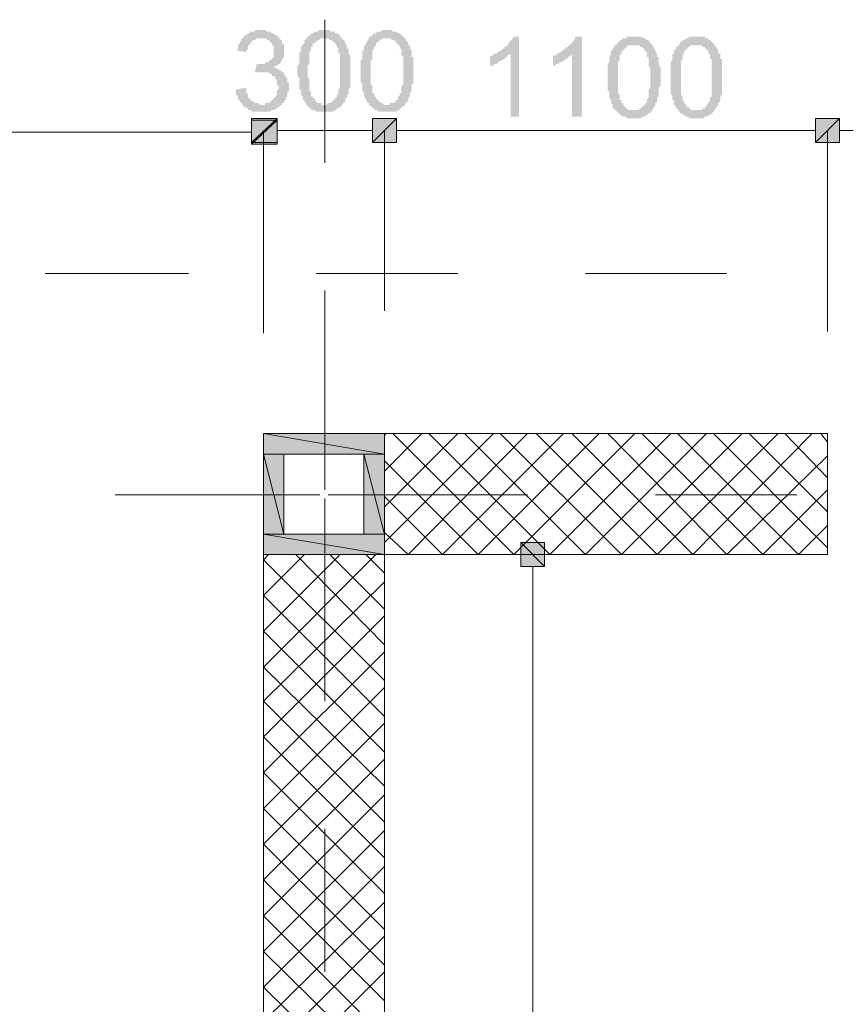
# Model space of a CAD drawing. Units: millimetres. Extents: x -69205 to 68891, y -17337 to 23455.
# Drawn here: x -30102 to -28049, y 12085 to 14532 of the extents above; entities that cross this region are included whole.
import ezdxf

# ---------------------------------------------------------------- set-up
doc = ezdxf.new("R2010")
doc.units = ezdxf.units.MM
doc.header["$MEASUREMENT"] = 0
doc.layers.add('New_Drawing & Figure', color=7, linetype='Continuous')
for name, color, linetype, lineweight in [('New_Drawing & Figure_Pen_No__1', 7, 'Continuous', 13), ('New_Drawing & Figure_Pen_No__20', 1, 'Continuous', 0), ('New_Drawing & Figure_Pen_No__46', 5, 'Continuous', 25), ('New_Drawing & Figure_Pen_No__98', 154, 'Continuous', 13)]:
    doc.layers.add(name, color=color, linetype=linetype, lineweight=lineweight)
doc.layers.add('New_Drawing & Figure_Pen_No__14', color=7, linetype='Continuous', lineweight=18, true_color=0xbd8b17)
doc.layers.add('New_Drawing & Figure_Pen_No__148', color=7, linetype='Continuous', lineweight=20, true_color=0xa80f02)

msp = doc.modelspace()

# ---------------------------------------------------------------- hatches: boundary and pattern name
at = {"layer": 'New_Drawing & Figure', "linetype": 'Continuous', "lineweight": 0}
for points in [[(-29564.1, 14358), (-29564.1, 14353.8), (-29564.1, 14349.6), (-29564.1, 14345.3), (-29559.8, 14341.1), (-29559.8, 14336.9), (-29559.8, 14332.6), (-29555.6, 14332.6), (-29555.6, 14328.4), (-29551.4, 14324.2), (-29547.1, 14319.9), (-29547.1, 14315.7), (-29542.9, 14315.7), (-29538.7, 14311.5), (-29534.4, 14311.5), (-29534.4, 14307.2), (-29530.2, 14307.2), (-29526, 14307.2), (-29526, 14303), (-29521.7, 14303), (-29517.5, 14303), (-29513.3, 14303), (-29509, 14303), (-29504.8, 14303), (-29500.6, 14303), (-29496.3, 14303), (-29492.1, 14303), (-29487.9, 14303), (-29483.6, 14303), (-29479.4, 14303), (-29475.2, 14307.2), (-29470.9, 14307.2), (-29466.7, 14307.2), (-29466.7, 14311.5), (-29462.5, 14311.5), (-29458.2, 14315.7), (-29454, 14315.7), (-29454, 14319.9), (-29449.8, 14319.9), (-29449.8, 14324.2), (-29445.5, 14324.2), (-29445.5, 14328.4), (-29441.3, 14332.6), (-29441.3, 14336.9), (-29437.1, 14341.1), (-29437.1, 14345.3), (-29437.1, 14349.6), (-29437.1, 14353.8), (-29432.8, 14353.8), (-29432.8, 14358), (-29432.8, 14362.3), (-29432.8, 14366.5), (-29432.8, 14370.7), (-29432.8, 14375), (-29437.1, 14375), (-29437.1, 14379.2), (-29437.1, 14383.4), (-29437.1, 14387.7), (-29441.3, 14387.7), (-29441.3, 14391.9), (-29445.5, 14396.1), (-29445.5, 14400.4), (-29449.8, 14400.4), (-29449.8, 14404.6), (-29454, 14404.6), (-29458.2, 14408.8), (-29462.5, 14408.8), (-29466.7, 14413.1), (-29470.9, 14413.1), (-29466.7, 14417.3), (-29462.5, 14417.3), (-29458.2, 14421.5), (-29454, 14421.5), (-29454, 14425.8), (-29449.8, 14430), (-29449.8, 14434.2), (-29445.5, 14438.5), (-29445.5, 14442.7), (-29445.5, 14446.9), (-29445.5, 14451.2), (-29445.5, 14455.4), (-29445.5, 14459.6), (-29445.5, 14463.9), (-29445.5, 14468.1), (-29445.5, 14472.3), (-29449.8, 14472.3), (-29449.8, 14476.6), (-29449.8, 14480.8), (-29454, 14480.8), (-29454, 14485), (-29458.2, 14485), (-29458.2, 14489.3), (-29462.5, 14489.3), (-29462.5, 14493.5), (-29466.7, 14493.5), (-29470.9, 14497.7), (-29475.2, 14497.7), (-29479.4, 14502), (-29483.6, 14502), (-29487.9, 14502), (-29492.1, 14506.2), (-29496.3, 14506.2), (-29500.6, 14506.2), (-29504.8, 14506.2), (-29509, 14506.2), (-29513.3, 14506.2), (-29517.5, 14506.2), (-29517.5, 14502), (-29521.7, 14502), (-29526, 14502), (-29530.2, 14502), (-29530.2, 14497.7), (-29534.4, 14497.7), (-29538.7, 14493.5), (-29542.9, 14493.5), (-29542.9, 14489.3), (-29547.1, 14489.3), (-29547.1, 14485), (-29551.4, 14485), (-29551.4, 14480.8), (-29555.6, 14476.6), (-29555.6, 14472.3), (-29559.8, 14468.1), (-29559.8, 14463.9), (-29559.8, 14459.6), (-29564.1, 14455.4), (-29538.7, 14451.2), (-29538.7, 14455.4), (-29534.4, 14459.6), (-29534.4, 14463.9), (-29534.4, 14468.1), (-29530.2, 14468.1), (-29530.2, 14472.3), (-29526, 14472.3), (-29526, 14476.6), (-29521.7, 14480.8), (-29517.5, 14480.8), (-29513.3, 14485), (-29509, 14485), (-29504.8, 14485), (-29500.6, 14485), (-29496.3, 14485), (-29492.1, 14485), (-29487.9, 14485), (-29487.9, 14480.8), (-29483.6, 14480.8), (-29479.4, 14476.6), (-29475.2, 14472.3), (-29475.2, 14468.1), (-29470.9, 14468.1), (-29470.9, 14463.9), (-29470.9, 14459.6), (-29470.9, 14455.4), (-29470.9, 14451.2), (-29470.9, 14446.9), (-29470.9, 14442.7), (-29470.9, 14438.5), (-29475.2, 14434.2), (-29479.4, 14430), (-29483.6, 14430), (-29483.6, 14425.8), (-29487.9, 14425.8), (-29492.1, 14425.8), (-29492.1, 14421.5), (-29496.3, 14421.5), (-29500.6, 14421.5), (-29504.8, 14421.5), (-29509, 14421.5), (-29513.3, 14421.5), (-29517.5, 14400.4), (-29513.3, 14400.4), (-29509, 14400.4), (-29504.8, 14400.4), (-29500.6, 14400.4), (-29496.3, 14400.4), (-29492.1, 14400.4), (-29487.9, 14400.4), (-29483.6, 14400.4), (-29479.4, 14396.1), (-29475.2, 14396.1), (-29475.2, 14391.9), (-29470.9, 14391.9), (-29466.7, 14387.7), (-29466.7, 14383.4), (-29462.5, 14383.4), (-29462.5, 14379.2), (-29462.5, 14375), (-29462.5, 14370.7), (-29458.2, 14366.5), (-29458.2, 14362.3), (-29458.2, 14358), (-29462.5, 14358), (-29462.5, 14353.8), (-29462.5, 14349.6), (-29462.5, 14345.3), (-29466.7, 14341.1), (-29466.7, 14336.9), (-29470.9, 14336.9), (-29470.9, 14332.6), (-29475.2, 14332.6), (-29475.2, 14328.4), (-29479.4, 14328.4), (-29483.6, 14324.2), (-29487.9, 14324.2), (-29492.1, 14324.2), (-29492.1, 14319.9), (-29496.3, 14319.9), (-29500.6, 14319.9), (-29504.8, 14319.9), (-29509, 14324.2), (-29513.3, 14324.2), (-29517.5, 14324.2), (-29521.7, 14328.4), (-29526, 14328.4), (-29526, 14332.6), (-29530.2, 14332.6), (-29530.2, 14336.9), (-29534.4, 14336.9), (-29534.4, 14341.1), (-29534.4, 14345.3), (-29538.7, 14349.6), (-29538.7, 14353.8), (-29538.7, 14358), (-29538.7, 14362.3)], [(-28861.3, 14290.3), (-28861.3, 14489.3), (-28874, 14489.3), (-28878.3, 14485), (-28878.3, 14480.8), (-28882.5, 14480.8), (-28882.5, 14476.6), (-28886.7, 14476.6), (-28886.7, 14472.3), (-28891, 14468.1), (-28895.2, 14463.9), (-28899.4, 14463.9), (-28899.4, 14459.6), (-28903.7, 14459.6), (-28903.7, 14455.4), (-28907.9, 14455.4), (-28912.1, 14451.2), (-28916.4, 14451.2), (-28916.4, 14446.9), (-28920.6, 14446.9), (-28924.8, 14446.9), (-28924.8, 14442.7), (-28929.1, 14442.7), (-28933.3, 14438.5), (-28933.3, 14417.3), (-28929.1, 14417.3), (-28924.8, 14417.3), (-28924.8, 14421.5), (-28920.6, 14421.5), (-28916.4, 14421.5), (-28916.4, 14425.8), (-28912.1, 14425.8), (-28907.9, 14430), (-28903.7, 14430), (-28899.4, 14434.2), (-28895.2, 14434.2), (-28895.2, 14438.5), (-28891, 14438.5), (-28891, 14442.7), (-28886.7, 14442.7), (-28882.5, 14446.9), (-28882.5, 14290.3)], [(-28772.4, 14442.7), (-28776.7, 14442.7), (-28776.7, 14438.5), (-28776.7, 14417.3), (-28772.4, 14417.3), (-28768.2, 14421.5), (-28764, 14421.5), (-28759.7, 14425.8), (-28755.5, 14425.8), (-28751.3, 14430), (-28747, 14430), (-28747, 14434.2), (-28742.8, 14434.2), (-28738.6, 14438.5), (-28734.3, 14442.7), (-28730.1, 14442.7), (-28730.1, 14290.3), (-28704.7, 14290.3), (-28704.7, 14489.3), (-28721.6, 14489.3), (-28721.6, 14485), (-28725.9, 14480.8), (-28725.9, 14476.6), (-28730.1, 14476.6), (-28730.1, 14472.3), (-28734.3, 14472.3), (-28734.3, 14468.1), (-28738.6, 14468.1), (-28738.6, 14463.9), (-28742.8, 14463.9), (-28747, 14459.6), (-28751.3, 14455.4), (-28755.5, 14455.4), (-28755.5, 14451.2), (-28759.7, 14451.2), (-28764, 14446.9), (-28768.2, 14446.9), (-28768.2, 14442.7)], [(-29462.5, 14226.8), (-29462.5, 14286.1), (-29526, 14226.8)], [(-29462.5, 14286.1), (-29526, 14286.1), (-29526, 14226.8)], [(-29526, 14281.8), (-29526, 14222.6), (-29462.5, 14281.8)], [(-29526, 14222.6), (-29462.5, 14222.6), (-29462.5, 14281.8)], [(-29225.4, 14286.1), (-29225.4, 14226.8), (-29166.1, 14286.1)], [(-29225.4, 14226.8), (-29166.1, 14226.8), (-29166.1, 14286.1)], [(-29166.1, 14226.8), (-29166.1, 14286.1), (-29225.4, 14226.8)], [(-29166.1, 14286.1), (-29225.4, 14286.1), (-29225.4, 14226.8)], [(-28124.7, 14286.1), (-28124.7, 14226.8), (-28065.5, 14286.1)], [(-28124.7, 14226.8), (-28065.5, 14226.8), (-28065.5, 14286.1)], [(-28065.5, 14226.8), (-28065.5, 14286.1), (-28124.7, 14226.8)], [(-28065.5, 14286.1), (-28124.7, 14286.1), (-28124.7, 14226.8)], [(-28857.1, 13172.7), (-28797.8, 13172.7), (-28857.1, 13232)], [(-28797.8, 13172.7), (-28797.8, 13232), (-28857.1, 13232)]]:
    msp.add_hatch(color=1, dxfattribs=at).paths.add_polyline_path(points)
h = msp.add_hatch(color=1, dxfattribs=at)
h.paths.add_polyline_path([(-29411.7, 14404.6), (-29411.7, 14400.4), (-29411.7, 14396.1), (-29411.7, 14391.9), (-29407.4, 14387.7), (-29407.4, 14383.4), (-29407.4, 14379.2), (-29407.4, 14375), (-29407.4, 14370.7), (-29407.4, 14366.5), (-29407.4, 14362.3), (-29407.4, 14358), (-29403.2, 14358), (-29403.2, 14353.8), (-29403.2, 14349.6), (-29403.2, 14345.3), (-29399, 14341.1), (-29399, 14336.9), (-29399, 14332.6), (-29394.7, 14332.6), (-29394.7, 14328.4), (-29390.5, 14324.2), (-29390.5, 14319.9), (-29386.3, 14319.9), (-29386.3, 14315.7), (-29382, 14315.7), (-29382, 14311.5), (-29377.8, 14311.5), (-29377.8, 14307.2), (-29373.6, 14307.2), (-29369.3, 14307.2), (-29365.1, 14303), (-29360.9, 14303), (-29356.6, 14303), (-29352.4, 14303), (-29348.2, 14303), (-29343.9, 14303), (-29339.7, 14303), (-29335.5, 14303), (-29331.2, 14303), (-29327, 14303), (-29322.8, 14303), (-29318.5, 14307.2), (-29314.3, 14307.2), (-29314.3, 14311.5), (-29310.1, 14311.5), (-29305.8, 14315.7), (-29301.6, 14315.7), (-29301.6, 14319.9), (-29297.4, 14324.2), (-29293.1, 14328.4), (-29293.1, 14332.6), (-29293.1, 14336.9), (-29288.9, 14336.9), (-29288.9, 14341.1), (-29288.9, 14345.3), (-29284.7, 14345.3), (-29284.7, 14349.6), (-29284.7, 14353.8), (-29284.7, 14358), (-29284.7, 14362.3), (-29280.4, 14362.3), (-29280.4, 14366.5), (-29280.4, 14370.7), (-29280.4, 14375), (-29280.4, 14379.2), (-29280.4, 14383.4), (-29280.4, 14387.7), (-29280.4, 14391.9), (-29280.4, 14396.1), (-29280.4, 14400.4), (-29280.4, 14404.6), (-29280.4, 14408.8), (-29280.4, 14413.1), (-29280.4, 14417.3), (-29280.4, 14421.5), (-29280.4, 14425.8), (-29280.4, 14430), (-29280.4, 14434.2), (-29280.4, 14438.5), (-29280.4, 14442.7), (-29284.7, 14446.9), (-29284.7, 14451.2), (-29284.7, 14455.4), (-29284.7, 14459.6), (-29288.9, 14459.6), (-29288.9, 14463.9), (-29288.9, 14468.1), (-29293.1, 14472.3), (-29293.1, 14476.6), (-29297.4, 14480.8), (-29301.6, 14485), (-29301.6, 14489.3), (-29305.8, 14489.3), (-29305.8, 14493.5), (-29310.1, 14493.5), (-29310.1, 14497.7), (-29314.3, 14497.7), (-29318.5, 14497.7), (-29318.5, 14502), (-29322.8, 14502), (-29327, 14502), (-29331.2, 14502), (-29331.2, 14506.2), (-29335.5, 14506.2), (-29339.7, 14506.2), (-29343.9, 14506.2), (-29348.2, 14506.2), (-29352.4, 14506.2), (-29356.6, 14506.2), (-29360.9, 14502), (-29365.1, 14502), (-29369.3, 14502), (-29373.6, 14497.7), (-29377.8, 14497.7), (-29377.8, 14493.5), (-29382, 14493.5), (-29382, 14489.3), (-29386.3, 14489.3), (-29390.5, 14485), (-29390.5, 14480.8), (-29394.7, 14480.8), (-29394.7, 14476.6), (-29394.7, 14472.3), (-29399, 14472.3), (-29399, 14468.1), (-29403.2, 14463.9), (-29403.2, 14459.6), (-29403.2, 14455.4), (-29403.2, 14451.2), (-29407.4, 14451.2), (-29407.4, 14446.9), (-29407.4, 14442.7), (-29407.4, 14438.5), (-29407.4, 14434.2), (-29407.4, 14430), (-29407.4, 14425.8), (-29407.4, 14421.5), (-29411.7, 14417.3), (-29411.7, 14413.1), (-29411.7, 14408.8)])
h.paths.add_polyline_path([(-29382, 14383.4), (-29386.3, 14387.7), (-29386.3, 14391.9), (-29386.3, 14396.1), (-29386.3, 14400.4), (-29386.3, 14404.6), (-29386.3, 14408.8), (-29386.3, 14413.1), (-29386.3, 14417.3), (-29382, 14421.5), (-29382, 14425.8), (-29382, 14430), (-29382, 14434.2), (-29382, 14438.5), (-29382, 14442.7), (-29382, 14446.9), (-29382, 14451.2), (-29377.8, 14455.4), (-29377.8, 14459.6), (-29377.8, 14463.9), (-29373.6, 14463.9), (-29373.6, 14468.1), (-29373.6, 14472.3), (-29369.3, 14472.3), (-29369.3, 14476.6), (-29365.1, 14476.6), (-29360.9, 14480.8), (-29356.6, 14480.8), (-29356.6, 14485), (-29352.4, 14485), (-29348.2, 14485), (-29343.9, 14485), (-29339.7, 14485), (-29335.5, 14485), (-29331.2, 14480.8), (-29327, 14480.8), (-29322.8, 14476.6), (-29318.5, 14472.3), (-29314.3, 14468.1), (-29314.3, 14463.9), (-29310.1, 14459.6), (-29310.1, 14455.4), (-29310.1, 14451.2), (-29310.1, 14446.9), (-29305.8, 14446.9), (-29305.8, 14442.7), (-29305.8, 14438.5), (-29305.8, 14434.2), (-29305.8, 14430), (-29305.8, 14425.8), (-29305.8, 14421.5), (-29305.8, 14417.3), (-29305.8, 14413.1), (-29305.8, 14408.8), (-29305.8, 14404.6), (-29305.8, 14400.4), (-29305.8, 14396.1), (-29305.8, 14391.9), (-29305.8, 14387.7), (-29305.8, 14383.4), (-29305.8, 14379.2), (-29305.8, 14375), (-29305.8, 14370.7), (-29305.8, 14366.5), (-29305.8, 14362.3), (-29310.1, 14358), (-29310.1, 14353.8), (-29310.1, 14349.6), (-29310.1, 14345.3), (-29314.3, 14345.3), (-29314.3, 14341.1), (-29314.3, 14336.9), (-29318.5, 14336.9), (-29318.5, 14332.6), (-29322.8, 14332.6), (-29322.8, 14328.4), (-29327, 14328.4), (-29327, 14324.2), (-29331.2, 14324.2), (-29335.5, 14324.2), (-29339.7, 14319.9), (-29343.9, 14319.9), (-29348.2, 14319.9), (-29352.4, 14319.9), (-29352.4, 14324.2), (-29356.6, 14324.2), (-29360.9, 14324.2), (-29365.1, 14328.4), (-29369.3, 14332.6), (-29369.3, 14336.9), (-29373.6, 14336.9), (-29373.6, 14341.1), (-29377.8, 14341.1), (-29377.8, 14345.3), (-29377.8, 14349.6), (-29377.8, 14353.8), (-29382, 14353.8), (-29382, 14358), (-29382, 14362.3), (-29382, 14366.5), (-29382, 14370.7), (-29382, 14375), (-29382, 14379.2)], flags=0)
h = msp.add_hatch(color=1, dxfattribs=at)
h.paths.add_polyline_path([(-29255, 14404.6), (-29255, 14400.4), (-29255, 14396.1), (-29255, 14391.9), (-29255, 14387.7), (-29255, 14383.4), (-29255, 14379.2), (-29255, 14375), (-29250.8, 14375), (-29250.8, 14370.7), (-29250.8, 14366.5), (-29250.8, 14362.3), (-29250.8, 14358), (-29250.8, 14353.8), (-29246.6, 14349.6), (-29246.6, 14345.3), (-29246.6, 14341.1), (-29242.3, 14336.9), (-29242.3, 14332.6), (-29238.1, 14328.4), (-29238.1, 14324.2), (-29233.9, 14324.2), (-29233.9, 14319.9), (-29229.6, 14315.7), (-29225.4, 14315.7), (-29225.4, 14311.5), (-29221.2, 14311.5), (-29221.2, 14307.2), (-29216.9, 14307.2), (-29212.7, 14307.2), (-29212.7, 14303), (-29208.5, 14303), (-29204.2, 14303), (-29200, 14303), (-29195.8, 14303), (-29191.5, 14303), (-29187.3, 14303), (-29183.1, 14303), (-29178.8, 14303), (-29174.6, 14303), (-29170.4, 14303), (-29166.1, 14303), (-29161.9, 14307.2), (-29157.7, 14307.2), (-29157.7, 14311.5), (-29153.4, 14311.5), (-29153.4, 14315.7), (-29149.2, 14315.7), (-29145, 14319.9), (-29145, 14324.2), (-29140.7, 14324.2), (-29140.7, 14328.4), (-29136.5, 14328.4), (-29136.5, 14332.6), (-29136.5, 14336.9), (-29132.3, 14341.1), (-29132.3, 14345.3), (-29132.3, 14349.6), (-29128, 14353.8), (-29128, 14358), (-29128, 14362.3), (-29128, 14366.5), (-29128, 14370.7), (-29123.8, 14370.7), (-29123.8, 14375), (-29123.8, 14379.2), (-29123.8, 14383.4), (-29123.8, 14387.7), (-29123.8, 14391.9), (-29123.8, 14396.1), (-29123.8, 14400.4), (-29123.8, 14404.6), (-29123.8, 14408.8), (-29123.8, 14413.1), (-29123.8, 14417.3), (-29123.8, 14421.5), (-29123.8, 14425.8), (-29123.8, 14430), (-29123.8, 14434.2), (-29123.8, 14438.5), (-29128, 14438.5), (-29128, 14442.7), (-29128, 14446.9), (-29128, 14451.2), (-29128, 14455.4), (-29132.3, 14459.6), (-29132.3, 14463.9), (-29132.3, 14468.1), (-29136.5, 14468.1), (-29136.5, 14472.3), (-29136.5, 14476.6), (-29140.7, 14476.6), (-29140.7, 14480.8), (-29145, 14485), (-29149.2, 14489.3), (-29153.4, 14493.5), (-29157.7, 14497.7), (-29161.9, 14497.7), (-29166.1, 14502), (-29170.4, 14502), (-29174.6, 14502), (-29178.8, 14506.2), (-29183.1, 14506.2), (-29187.3, 14506.2), (-29191.5, 14506.2), (-29195.8, 14506.2), (-29200, 14506.2), (-29204.2, 14502), (-29208.5, 14502), (-29212.7, 14502), (-29216.9, 14497.7), (-29221.2, 14497.7), (-29225.4, 14493.5), (-29229.6, 14489.3), (-29233.9, 14489.3), (-29233.9, 14485), (-29238.1, 14480.8), (-29238.1, 14476.6), (-29242.3, 14472.3), (-29242.3, 14468.1), (-29246.6, 14468.1), (-29246.6, 14463.9), (-29246.6, 14459.6), (-29246.6, 14455.4), (-29250.8, 14455.4), (-29250.8, 14451.2), (-29250.8, 14446.9), (-29250.8, 14442.7), (-29250.8, 14438.5), (-29250.8, 14434.2), (-29255, 14430), (-29255, 14425.8), (-29255, 14421.5), (-29255, 14417.3), (-29255, 14413.1), (-29255, 14408.8)])
h.paths.add_polyline_path([(-29229.6, 14387.7), (-29229.6, 14391.9), (-29229.6, 14396.1), (-29229.6, 14400.4), (-29229.6, 14404.6), (-29229.6, 14408.8), (-29229.6, 14413.1), (-29229.6, 14417.3), (-29229.6, 14421.5), (-29229.6, 14425.8), (-29229.6, 14430), (-29225.4, 14434.2), (-29225.4, 14438.5), (-29225.4, 14442.7), (-29225.4, 14446.9), (-29225.4, 14451.2), (-29225.4, 14455.4), (-29221.2, 14459.6), (-29221.2, 14463.9), (-29216.9, 14468.1), (-29216.9, 14472.3), (-29212.7, 14476.6), (-29208.5, 14476.6), (-29208.5, 14480.8), (-29204.2, 14480.8), (-29200, 14485), (-29195.8, 14485), (-29191.5, 14485), (-29187.3, 14485), (-29183.1, 14485), (-29178.8, 14485), (-29178.8, 14480.8), (-29174.6, 14480.8), (-29170.4, 14480.8), (-29170.4, 14476.6), (-29166.1, 14476.6), (-29166.1, 14472.3), (-29161.9, 14472.3), (-29161.9, 14468.1), (-29157.7, 14468.1), (-29157.7, 14463.9), (-29157.7, 14459.6), (-29153.4, 14459.6), (-29153.4, 14455.4), (-29153.4, 14451.2), (-29153.4, 14446.9), (-29153.4, 14442.7), (-29149.2, 14438.5), (-29149.2, 14434.2), (-29149.2, 14430), (-29149.2, 14425.8), (-29149.2, 14421.5), (-29149.2, 14417.3), (-29149.2, 14413.1), (-29149.2, 14408.8), (-29149.2, 14404.6), (-29149.2, 14400.4), (-29149.2, 14396.1), (-29149.2, 14391.9), (-29149.2, 14387.7), (-29149.2, 14383.4), (-29149.2, 14379.2), (-29149.2, 14375), (-29149.2, 14370.7), (-29153.4, 14366.5), (-29153.4, 14362.3), (-29153.4, 14358), (-29153.4, 14353.8), (-29153.4, 14349.6), (-29157.7, 14349.6), (-29157.7, 14345.3), (-29157.7, 14341.1), (-29161.9, 14341.1), (-29161.9, 14336.9), (-29161.9, 14332.6), (-29166.1, 14332.6), (-29166.1, 14328.4), (-29170.4, 14328.4), (-29170.4, 14324.2), (-29174.6, 14324.2), (-29178.8, 14324.2), (-29183.1, 14324.2), (-29183.1, 14319.9), (-29187.3, 14319.9), (-29191.5, 14319.9), (-29195.8, 14319.9), (-29200, 14324.2), (-29204.2, 14324.2), (-29208.5, 14328.4), (-29212.7, 14332.6), (-29216.9, 14336.9), (-29216.9, 14341.1), (-29221.2, 14341.1), (-29221.2, 14345.3), (-29221.2, 14349.6), (-29225.4, 14349.6), (-29225.4, 14353.8), (-29225.4, 14358), (-29225.4, 14362.3), (-29225.4, 14366.5), (-29229.6, 14370.7), (-29229.6, 14375), (-29229.6, 14379.2), (-29229.6, 14383.4)], flags=0)
h = msp.add_hatch(color=1, dxfattribs=at)
h.paths.add_polyline_path([(-28641.2, 14387.7), (-28641.2, 14383.4), (-28641.2, 14379.2), (-28641.2, 14375), (-28641.2, 14370.7), (-28641.2, 14366.5), (-28641.2, 14362.3), (-28641.2, 14358), (-28641.2, 14353.8), (-28637, 14353.8), (-28637, 14349.6), (-28637, 14345.3), (-28637, 14341.1), (-28637, 14336.9), (-28632.7, 14332.6), (-28632.7, 14328.4), (-28632.7, 14324.2), (-28628.5, 14319.9), (-28628.5, 14315.7), (-28628.5, 14311.5), (-28624.3, 14311.5), (-28624.3, 14307.2), (-28620, 14307.2), (-28620, 14303), (-28615.8, 14303), (-28615.8, 14298.8), (-28611.6, 14298.8), (-28611.6, 14294.5), (-28607.3, 14294.5), (-28603.1, 14290.3), (-28598.9, 14290.3), (-28594.6, 14290.3), (-28594.6, 14286.1), (-28590.4, 14286.1), (-28586.2, 14286.1), (-28581.9, 14286.1), (-28577.7, 14286.1), (-28573.5, 14286.1), (-28569.2, 14286.1), (-28565, 14286.1), (-28560.8, 14286.1), (-28556.5, 14286.1), (-28556.5, 14290.3), (-28552.3, 14290.3), (-28548.1, 14290.3), (-28548.1, 14294.5), (-28543.8, 14294.5), (-28539.6, 14298.8), (-28535.4, 14298.8), (-28535.4, 14303), (-28531.1, 14303), (-28531.1, 14307.2), (-28526.9, 14311.5), (-28526.9, 14315.7), (-28522.7, 14315.7), (-28522.7, 14319.9), (-28522.7, 14324.2), (-28518.4, 14324.2), (-28518.4, 14328.4), (-28518.4, 14332.6), (-28518.4, 14336.9), (-28514.2, 14341.1), (-28514.2, 14345.3), (-28514.2, 14349.6), (-28514.2, 14353.8), (-28514.2, 14358), (-28514.2, 14362.3), (-28510, 14366.5), (-28510, 14370.7), (-28510, 14375), (-28510, 14379.2), (-28510, 14383.4), (-28510, 14387.7), (-28510, 14391.9), (-28510, 14396.1), (-28510, 14400.4), (-28510, 14404.6), (-28510, 14408.8), (-28510, 14413.1), (-28514.2, 14417.3), (-28514.2, 14421.5), (-28514.2, 14425.8), (-28514.2, 14430), (-28514.2, 14434.2), (-28514.2, 14438.5), (-28518.4, 14438.5), (-28518.4, 14442.7), (-28518.4, 14446.9), (-28522.7, 14451.2), (-28522.7, 14455.4), (-28522.7, 14459.6), (-28526.9, 14459.6), (-28526.9, 14463.9), (-28531.1, 14468.1), (-28531.1, 14472.3), (-28535.4, 14472.3), (-28535.4, 14476.6), (-28539.6, 14476.6), (-28539.6, 14480.8), (-28543.8, 14480.8), (-28548.1, 14485), (-28552.3, 14485), (-28556.5, 14489.3), (-28560.8, 14489.3), (-28565, 14489.3), (-28569.2, 14489.3), (-28573.5, 14489.3), (-28577.7, 14489.3), (-28581.9, 14489.3), (-28586.2, 14489.3), (-28590.4, 14489.3), (-28594.6, 14489.3), (-28594.6, 14485), (-28598.9, 14485), (-28603.1, 14485), (-28607.3, 14480.8), (-28611.6, 14480.8), (-28611.6, 14476.6), (-28615.8, 14476.6), (-28615.8, 14472.3), (-28620, 14472.3), (-28620, 14468.1), (-28624.3, 14468.1), (-28624.3, 14463.9), (-28628.5, 14459.6), (-28628.5, 14455.4), (-28632.7, 14455.4), (-28632.7, 14451.2), (-28632.7, 14446.9), (-28632.7, 14442.7), (-28637, 14442.7), (-28637, 14438.5), (-28637, 14434.2), (-28637, 14430), (-28637, 14425.8), (-28641.2, 14421.5), (-28641.2, 14417.3), (-28641.2, 14413.1), (-28641.2, 14408.8), (-28641.2, 14404.6), (-28641.2, 14400.4), (-28641.2, 14396.1), (-28641.2, 14391.9)])
h.paths.add_polyline_path([(-28615.8, 14379.2), (-28615.8, 14383.4), (-28615.8, 14387.7), (-28615.8, 14391.9), (-28615.8, 14396.1), (-28615.8, 14400.4), (-28615.8, 14404.6), (-28615.8, 14408.8), (-28615.8, 14413.1), (-28615.8, 14417.3), (-28615.8, 14421.5), (-28615.8, 14425.8), (-28611.6, 14430), (-28611.6, 14434.2), (-28611.6, 14438.5), (-28611.6, 14442.7), (-28607.3, 14446.9), (-28607.3, 14451.2), (-28603.1, 14455.4), (-28598.9, 14459.6), (-28594.6, 14463.9), (-28590.4, 14468.1), (-28586.2, 14468.1), (-28581.9, 14468.1), (-28577.7, 14468.1), (-28573.5, 14468.1), (-28569.2, 14468.1), (-28565, 14468.1), (-28560.8, 14468.1), (-28560.8, 14463.9), (-28556.5, 14463.9), (-28552.3, 14459.6), (-28548.1, 14455.4), (-28548.1, 14451.2), (-28543.8, 14451.2), (-28543.8, 14446.9), (-28543.8, 14442.7), (-28543.8, 14438.5), (-28539.6, 14438.5), (-28539.6, 14434.2), (-28539.6, 14430), (-28539.6, 14425.8), (-28539.6, 14421.5), (-28539.6, 14417.3), (-28535.4, 14413.1), (-28535.4, 14408.8), (-28535.4, 14404.6), (-28535.4, 14400.4), (-28535.4, 14396.1), (-28535.4, 14391.9), (-28535.4, 14387.7), (-28535.4, 14383.4), (-28535.4, 14379.2), (-28535.4, 14375), (-28535.4, 14370.7), (-28535.4, 14366.5), (-28535.4, 14362.3), (-28539.6, 14358), (-28539.6, 14353.8), (-28539.6, 14349.6), (-28539.6, 14345.3), (-28539.6, 14341.1), (-28539.6, 14336.9), (-28543.8, 14332.6), (-28543.8, 14328.4), (-28543.8, 14324.2), (-28548.1, 14324.2), (-28548.1, 14319.9), (-28552.3, 14319.9), (-28552.3, 14315.7), (-28556.5, 14315.7), (-28556.5, 14311.5), (-28560.8, 14311.5), (-28565, 14307.2), (-28569.2, 14307.2), (-28573.5, 14307.2), (-28577.7, 14307.2), (-28581.9, 14307.2), (-28586.2, 14307.2), (-28590.4, 14307.2), (-28594.6, 14311.5), (-28598.9, 14315.7), (-28603.1, 14319.9), (-28603.1, 14324.2), (-28607.3, 14324.2), (-28607.3, 14328.4), (-28607.3, 14332.6), (-28611.6, 14332.6), (-28611.6, 14336.9), (-28611.6, 14341.1), (-28611.6, 14345.3), (-28615.8, 14349.6), (-28615.8, 14353.8), (-28615.8, 14358), (-28615.8, 14362.3), (-28615.8, 14366.5), (-28615.8, 14370.7), (-28615.8, 14375)], flags=0)
h = msp.add_hatch(color=1, dxfattribs=at)
h.paths.add_polyline_path([(-28484.6, 14387.7), (-28484.6, 14383.4), (-28484.6, 14379.2), (-28484.6, 14375), (-28484.6, 14370.7), (-28484.6, 14366.5), (-28484.6, 14362.3), (-28484.6, 14358), (-28484.6, 14353.8), (-28484.6, 14349.6), (-28484.6, 14345.3), (-28480.3, 14345.3), (-28480.3, 14341.1), (-28480.3, 14336.9), (-28480.3, 14332.6), (-28476.1, 14328.4), (-28476.1, 14324.2), (-28476.1, 14319.9), (-28471.9, 14315.7), (-28471.9, 14311.5), (-28467.6, 14311.5), (-28467.6, 14307.2), (-28463.4, 14303), (-28459.2, 14298.8), (-28454.9, 14298.8), (-28454.9, 14294.5), (-28450.7, 14294.5), (-28446.5, 14290.3), (-28442.2, 14290.3), (-28438, 14286.1), (-28433.8, 14286.1), (-28429.5, 14286.1), (-28425.3, 14286.1), (-28421.1, 14286.1), (-28416.8, 14286.1), (-28412.6, 14286.1), (-28408.4, 14286.1), (-28404.1, 14286.1), (-28399.9, 14290.3), (-28395.7, 14290.3), (-28391.4, 14290.3), (-28391.4, 14294.5), (-28387.2, 14294.5), (-28383, 14298.8), (-28378.7, 14303), (-28374.5, 14307.2), (-28374.5, 14311.5), (-28370.3, 14311.5), (-28370.3, 14315.7), (-28366, 14319.9), (-28366, 14324.2), (-28361.8, 14328.4), (-28361.8, 14332.6), (-28361.8, 14336.9), (-28361.8, 14341.1), (-28357.6, 14345.3), (-28357.6, 14349.6), (-28357.6, 14353.8), (-28357.6, 14358), (-28357.6, 14362.3), (-28357.6, 14366.5), (-28357.6, 14370.7), (-28357.6, 14375), (-28357.6, 14379.2), (-28357.6, 14383.4), (-28357.6, 14387.7), (-28357.6, 14391.9), (-28357.6, 14396.1), (-28357.6, 14400.4), (-28357.6, 14404.6), (-28357.6, 14408.8), (-28357.6, 14413.1), (-28357.6, 14417.3), (-28357.6, 14421.5), (-28357.6, 14425.8), (-28357.6, 14430), (-28357.6, 14434.2), (-28361.8, 14434.2), (-28361.8, 14438.5), (-28361.8, 14442.7), (-28361.8, 14446.9), (-28366, 14446.9), (-28366, 14451.2), (-28366, 14455.4), (-28370.3, 14459.6), (-28370.3, 14463.9), (-28374.5, 14463.9), (-28374.5, 14468.1), (-28378.7, 14472.3), (-28383, 14476.6), (-28387.2, 14480.8), (-28391.4, 14480.8), (-28391.4, 14485), (-28395.7, 14485), (-28399.9, 14485), (-28399.9, 14489.3), (-28404.1, 14489.3), (-28408.4, 14489.3), (-28412.6, 14489.3), (-28416.8, 14489.3), (-28421.1, 14489.3), (-28425.3, 14489.3), (-28429.5, 14489.3), (-28433.8, 14489.3), (-28438, 14489.3), (-28442.2, 14485), (-28446.5, 14485), (-28450.7, 14480.8), (-28454.9, 14480.8), (-28454.9, 14476.6), (-28459.2, 14476.6), (-28463.4, 14472.3), (-28463.4, 14468.1), (-28467.6, 14468.1), (-28467.6, 14463.9), (-28471.9, 14463.9), (-28471.9, 14459.6), (-28476.1, 14455.4), (-28476.1, 14451.2), (-28476.1, 14446.9), (-28480.3, 14446.9), (-28480.3, 14442.7), (-28480.3, 14438.5), (-28480.3, 14434.2), (-28480.3, 14430), (-28484.6, 14430), (-28484.6, 14425.8), (-28484.6, 14421.5), (-28484.6, 14417.3), (-28484.6, 14413.1), (-28484.6, 14408.8), (-28484.6, 14404.6), (-28484.6, 14400.4), (-28484.6, 14396.1), (-28484.6, 14391.9)])
h.paths.add_polyline_path([(-28459.2, 14366.5), (-28459.2, 14370.7), (-28459.2, 14375), (-28459.2, 14379.2), (-28459.2, 14383.4), (-28459.2, 14387.7), (-28459.2, 14391.9), (-28459.2, 14396.1), (-28459.2, 14400.4), (-28459.2, 14404.6), (-28459.2, 14408.8), (-28459.2, 14413.1), (-28459.2, 14417.3), (-28459.2, 14421.5), (-28459.2, 14425.8), (-28459.2, 14430), (-28454.9, 14434.2), (-28454.9, 14438.5), (-28454.9, 14442.7), (-28454.9, 14446.9), (-28450.7, 14446.9), (-28450.7, 14451.2), (-28450.7, 14455.4), (-28446.5, 14455.4), (-28446.5, 14459.6), (-28442.2, 14459.6), (-28442.2, 14463.9), (-28438, 14463.9), (-28438, 14468.1), (-28433.8, 14468.1), (-28429.5, 14468.1), (-28425.3, 14468.1), (-28421.1, 14468.1), (-28416.8, 14468.1), (-28412.6, 14468.1), (-28408.4, 14468.1), (-28404.1, 14463.9), (-28399.9, 14463.9), (-28399.9, 14459.6), (-28395.7, 14459.6), (-28395.7, 14455.4), (-28391.4, 14455.4), (-28391.4, 14451.2), (-28391.4, 14446.9), (-28387.2, 14446.9), (-28387.2, 14442.7), (-28387.2, 14438.5), (-28387.2, 14434.2), (-28383, 14434.2), (-28383, 14430), (-28383, 14425.8), (-28383, 14421.5), (-28383, 14417.3), (-28383, 14413.1), (-28383, 14408.8), (-28383, 14404.6), (-28383, 14400.4), (-28383, 14396.1), (-28383, 14391.9), (-28383, 14387.7), (-28383, 14383.4), (-28383, 14379.2), (-28383, 14375), (-28383, 14370.7), (-28383, 14366.5), (-28383, 14362.3), (-28383, 14358), (-28383, 14353.8), (-28383, 14349.6), (-28383, 14345.3), (-28383, 14341.1), (-28387.2, 14336.9), (-28387.2, 14332.6), (-28387.2, 14328.4), (-28391.4, 14328.4), (-28391.4, 14324.2), (-28395.7, 14319.9), (-28395.7, 14315.7), (-28399.9, 14315.7), (-28399.9, 14311.5), (-28404.1, 14311.5), (-28408.4, 14307.2), (-28412.6, 14307.2), (-28416.8, 14307.2), (-28421.1, 14307.2), (-28425.3, 14307.2), (-28429.5, 14307.2), (-28433.8, 14307.2), (-28438, 14311.5), (-28442.2, 14315.7), (-28446.5, 14315.7), (-28446.5, 14319.9), (-28450.7, 14324.2), (-28450.7, 14328.4), (-28454.9, 14328.4), (-28454.9, 14332.6), (-28454.9, 14336.9), (-28454.9, 14341.1), (-28459.2, 14345.3), (-28459.2, 14349.6), (-28459.2, 14353.8), (-28459.2, 14358), (-28459.2, 14362.3)], flags=0)
at = {"layer": 'New_Drawing & Figure', "linetype": 'Continuous', "lineweight": 0, "true_color": 0xd30322}
for points in [[(-29195.8, 13502.9), (-29496.3, 13502.9), (-29195.8, 13452.1)], [(-29496.3, 13502.9), (-29496.3, 13452.1), (-29195.8, 13452.1)], [(-29445.5, 13452.1), (-29496.3, 13452.1), (-29445.5, 13253.1)], [(-29496.3, 13452.1), (-29496.3, 13253.1), (-29445.5, 13253.1)], [(-29195.8, 13452.1), (-29246.6, 13452.1), (-29195.8, 13253.1)], [(-29246.6, 13452.1), (-29246.6, 13253.1), (-29195.8, 13253.1)], [(-29195.8, 13253.1), (-29496.3, 13253.1), (-29195.8, 13202.3)], [(-29496.3, 13253.1), (-29496.3, 13202.3), (-29195.8, 13202.3)]]:
    msp.add_hatch(color=242, dxfattribs=at).paths.add_polyline_path(points)

# ---------------------------------------------------------------- linework, layer by layer
at = {"layer": 'New_Drawing & Figure_Pen_No__1', "color": 7, "linetype": 'Continuous', "lineweight": 13}
for points in [[(-29195.8, 13502.9), (-28095.1, 13502.9), (-28095.1, 13202.3), (-29195.8, 13202.3)], [(-29496.3, 10095.1), (-29496.3, 13202.3), (-29195.8, 13202.3), (-29195.8, 10095.1)]]:
    msp.add_lwpolyline(points, close=True, dxfattribs=at)
at = {"layer": 'New_Drawing & Figure_Pen_No__14', "color": 42, "linetype": 'Continuous', "lineweight": 18, "true_color": 0xbd8b17}
for points in [[(-28924.8, 13502.9), (-29195.8, 13232)], [(-29013.7, 13502.9), (-29195.8, 13320.9)], [(-29102.6, 13502.9), (-29195.8, 13409.8)], [(-29191.5, 13502.9), (-29195.8, 13498.7)], [(-28874, 13202.3), (-29174.6, 13502.9)], [(-28840.2, 13502.9), (-29136.5, 13202.3)], [(-28785.1, 13202.3), (-29085.7, 13502.9)], [(-28751.3, 13502.9), (-29051.8, 13202.3)], [(-28696.2, 13202.3), (-28996.8, 13502.9)], [(-28662.4, 13502.9), (-28962.9, 13202.3)], [(-28607.3, 13202.3), (-28907.9, 13502.9)], [(-28573.5, 13502.9), (-28874, 13202.3)], [(-28518.4, 13202.3), (-28819, 13502.9)], [(-28484.6, 13502.9), (-28785.1, 13202.3)], [(-28429.5, 13202.3), (-28730.1, 13502.9)], [(-28395.7, 13502.9), (-28696.2, 13202.3)], [(-28344.9, 13202.3), (-28641.2, 13502.9)], [(-28306.8, 13502.9), (-28607.3, 13202.3)], [(-28256, 13202.3), (-28556.5, 13502.9)], [(-28217.9, 13502.9), (-28518.4, 13202.3)], [(-28167.1, 13202.3), (-28467.6, 13502.9)], [(-28133.2, 13502.9), (-28429.5, 13202.3)], [(-28095.1, 13219.3), (-28378.7, 13502.9)], [(-28095.1, 13308.2), (-28289.8, 13502.9)], [(-28095.1, 13392.8), (-28200.9, 13502.9)], [(-28095.1, 13481.7), (-28112, 13502.9)], [(-28962.9, 13202.3), (-29195.8, 13435.2)], [(-28095.1, 13447.9), (-28344.9, 13202.3)], [(-28095.1, 13363.2), (-28256, 13202.3)], [(-29051.8, 13202.3), (-29195.8, 13346.3)], [(-28095.1, 13274.3), (-28167.1, 13202.3)], [(-29136.5, 13202.3), (-29195.8, 13257.4)]]:
    msp.add_lwpolyline(points, dxfattribs=at)
at = {"layer": 'New_Drawing & Figure_Pen_No__148', "color": 14, "linetype": 'Continuous', "lineweight": 20, "true_color": 0xa80f02}
for points in [[(-29195.8, 13502.9), (-29496.3, 13502.9), (-29195.8, 13452.1)], [(-29496.3, 13502.9), (-29195.8, 13452.1), (-29496.3, 13452.1)], [(-29496.3, 13202.3), (-29195.8, 13202.3), (-29195.8, 13502.9), (-29496.3, 13502.9)], [(-29445.5, 13452.1), (-29496.3, 13452.1), (-29445.5, 13253.1)], [(-29496.3, 13452.1), (-29445.5, 13253.1), (-29496.3, 13253.1)], [(-29445.5, 13253.1), (-29246.6, 13253.1), (-29246.6, 13452.1), (-29445.5, 13452.1)], [(-29195.8, 13452.1), (-29246.6, 13452.1), (-29195.8, 13253.1)], [(-29246.6, 13452.1), (-29195.8, 13253.1), (-29246.6, 13253.1)], [(-29195.8, 13253.1), (-29496.3, 13253.1), (-29195.8, 13202.3)], [(-29496.3, 13253.1), (-29195.8, 13202.3), (-29496.3, 13202.3)]]:
    msp.add_lwpolyline(points, close=True, dxfattribs=at)
at = {"layer": 'New_Drawing & Figure_Pen_No__20', "color": 1, "linetype": 'Continuous', "lineweight": 0}
for points in [[(-29343.9, 14531.6), (-29343.9, 14176)], [(-31934.7, 14252.2), (-29555.6, 14252.2)], [(-29526, 14252.2), (-29555.6, 14252.2)], [(-29496.3, 13807.7), (-29496.3, 14256.4)], [(-29496.3, 13752.7), (-29496.3, 14252.2)], [(-29462.5, 14256.4), (-29432.8, 14256.4)], [(-29432.8, 14256.4), (-29255, 14256.4)], [(-29225.4, 14256.4), (-29255, 14256.4)], [(-29195.8, 13807.7), (-29195.8, 14256.4)], [(-29195.8, 13807.7), (-29195.8, 14256.4)], [(-29166.1, 14256.4), (-29132.3, 14256.4)], [(-28154.4, 14256.4), (-29132.3, 14256.4)], [(-28124.7, 14256.4), (-28154.4, 14256.4)], [(-28095.1, 13756.9), (-28095.1, 14256.4)], [(-28095.1, 13756.9), (-28095.1, 14256.4)], [(-28065.5, 14256.4), (-28031.6, 14256.4)], [(-30038.2, 13900.8), (-29682.6, 13900.8)], [(-29365.1, 13900.8), (-29013.7, 13900.8)], [(-28696.2, 13900.8), (-28344.9, 13900.8)], [(-29343.9, 13858.5), (-29343.9, 13507.1)], [(-29864.6, 13350.5), (-29509, 13350.5)], [(-29191.5, 13350.5), (-28840.2, 13350.5)], [(-28522.7, 13350.5), (-28171.3, 13350.5)], [(-29343.9, 13189.6), (-29343.9, 12838.3)], [(-29094.2, 13202.3), (-28827.5, 13202.3)], [(-28827.5, 13172.7), (-28827.5, 13138.8)], [(-28827.5, 10158.6), (-28827.5, 13138.8)], [(-29343.9, 12520.8), (-29343.9, 12165.2)]]:
    msp.add_lwpolyline(points, dxfattribs=at)
for points in [[(-29462.5, 14226.8), (-29462.5, 14286.1), (-29526, 14226.8)], [(-29462.5, 14286.1), (-29526, 14226.8), (-29526, 14286.1)], [(-29526, 14281.8), (-29526, 14222.6), (-29462.5, 14281.8)], [(-29526, 14222.6), (-29462.5, 14281.8), (-29462.5, 14222.6)], [(-29225.4, 14286.1), (-29225.4, 14226.8), (-29166.1, 14286.1)], [(-29225.4, 14226.8), (-29166.1, 14286.1), (-29166.1, 14226.8)], [(-29166.1, 14226.8), (-29166.1, 14286.1), (-29225.4, 14226.8)], [(-29166.1, 14286.1), (-29225.4, 14226.8), (-29225.4, 14286.1)], [(-28124.7, 14286.1), (-28124.7, 14226.8), (-28065.5, 14286.1)], [(-28124.7, 14226.8), (-28065.5, 14286.1), (-28065.5, 14226.8)], [(-28065.5, 14226.8), (-28065.5, 14286.1), (-28124.7, 14226.8)], [(-28065.5, 14286.1), (-28124.7, 14226.8), (-28124.7, 14286.1)], [(-28857.1, 13172.7), (-28797.8, 13172.7), (-28857.1, 13232)], [(-28797.8, 13172.7), (-28857.1, 13232), (-28797.8, 13232)]]:
    msp.add_lwpolyline(points, close=True, dxfattribs=at)
at = {"layer": 'New_Drawing & Figure_Pen_No__46', "color": 5, "linetype": 'Continuous', "lineweight": 25}
for points in [[(-29216.9, 13202.3), (-29496.3, 12922.9)], [(-29305.8, 13202.3), (-29496.3, 13011.8)], [(-29394.7, 13202.3), (-29496.3, 13100.7)], [(-29483.6, 13202.3), (-29496.3, 13189.6)], [(-29195.8, 12889.1), (-29496.3, 13189.6)], [(-29195.8, 12978), (-29415.9, 13202.3)], [(-29195.8, 13066.9), (-29331.2, 13202.3)], [(-29195.8, 13155.8), (-29242.3, 13202.3)], [(-29195.8, 13134.6), (-29496.3, 12838.3)], [(-29195.8, 12800.2), (-29496.3, 13100.7)], [(-29195.8, 13049.9), (-29496.3, 12749.4)], [(-29195.8, 12711.3), (-29496.3, 13011.8)], [(-29195.8, 12961), (-29496.3, 12660.5)], [(-29195.8, 12626.6), (-29496.3, 12922.9)], [(-29195.8, 12872.1), (-29496.3, 12571.6)], [(-29195.8, 12537.7), (-29496.3, 12838.3)], [(-29195.8, 12783.2), (-29496.3, 12482.7)], [(-29195.8, 12448.8), (-29496.3, 12749.4)], [(-29195.8, 12694.3), (-29496.3, 12393.8)], [(-29195.8, 12359.9), (-29496.3, 12660.5)], [(-29195.8, 12605.4), (-29496.3, 12304.9)], [(-29195.8, 12271), (-29496.3, 12571.6)], [(-29195.8, 12516.5), (-29496.3, 12216)], [(-29195.8, 12182.1), (-29496.3, 12482.7)], [(-29195.8, 12427.6), (-29496.3, 12127.1)], [(-29195.8, 12093.2), (-29496.3, 12393.8)], [(-29195.8, 12338.7), (-29496.3, 12042.4)], [(-29195.8, 12004.3), (-29496.3, 12304.9)], [(-29195.8, 12254.1), (-29496.3, 11953.5)], [(-29195.8, 11919.6), (-29496.3, 12216)], [(-29195.8, 12165.2), (-29496.3, 11864.6)], [(-29195.8, 11830.7), (-29496.3, 12127.1)]]:
    msp.add_lwpolyline(points, dxfattribs=at)
at = {"layer": 'New_Drawing & Figure_Pen_No__98', "color": 154, "linetype": 'Continuous', "lineweight": 13}
for points in [[(-29343.9, 13363.2), (-29343.9, 13621.4)], [(-29356.6, 13350.5), (-29614.9, 13350.5)], [(-29343.9, 13342), (-29343.9, 13079.6)], [(-29335.5, 13350.5), (-29073, 13350.5)]]:
    msp.add_lwpolyline(points, dxfattribs=at)

doc.saveas('drawing.dxf')
